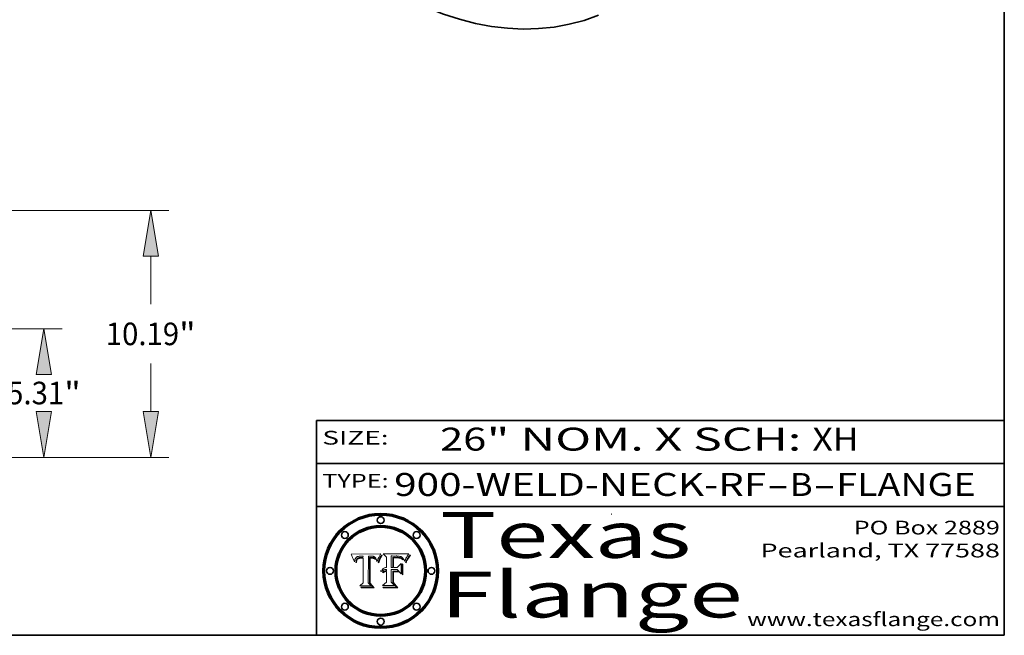
# Model space of a CAD drawing. Extents: x 0 to 10.8, y 0 to 8.3.
# Drawn here: x 6.5 to 10.8, y 0.2 to 2.9 of the extents above; entities that cross this region are included whole.
import ezdxf
from ezdxf.enums import TextEntityAlignment as Align

# ---------------------------------------------------------------- set-up
doc = ezdxf.new("R2010")
doc.units = 0
doc.header["$MEASUREMENT"] = 0
doc.layers.get('0').update_dxf_attribs({"lineweight": 13})
doc.layers.add('1', color=7, linetype='Continuous', lineweight=13)
doc.styles.get("Standard").update_dxf_attribs({"font": 'isocp.shx'})

# ---------------------------------------------------------------- blocks, each defined once
blk = doc.blocks.new('BLOCK1')
at = {"color": 7, "lineweight": 13, "ltscale": 0.03937}
for s, p, p2 in [('900-WELD-NECK-RF', (8.0883, 0.8582), (9.7112, 0.8582)), ('B', (9.8142, 0.8582), (9.9142, 0.8582)), ('FLANGE', (10.0173, 0.8582), (10.6249, 0.8582)), ('-', (9.7127, 0.8582), (9.8127, 0.8582)), ('-', (9.9157, 0.8582), (10.0157, 0.8582))]:
    blk.add_text(s, height=0.1, dxfattribs=at).set_placement(p, p2, align=Align.FIT)
blk = doc.blocks.new('BLOCK2')
at = {"color": 7, "lineweight": 13, "ltscale": 0.03937}
for s, p, p2 in [('" NOM. X SCH: ', (8.4917, 1.056), (9.9115, 1.056)), ('26', (8.2886, 1.056), (8.4902, 1.056)), ('XH', (9.913, 1.056), (10.1146, 1.056))]:
    blk.add_text(s, height=0.1, dxfattribs=at).set_placement(p, p2, align=Align.FIT)
blk = doc.blocks.new('BLOCK3')
at = {"color": 7, "lineweight": 13, "ltscale": 0.03937}
for s, p, p2 in [('PO Box 2889', (10.0931, 0.69), (10.7308, 0.69)), ('Pearland, TX 77588', (9.6867, 0.59), (10.7308, 0.59)), ('www.texasflange.com', (9.6286, 0.29), (10.7308, 0.29))]:
    blk.add_text(s, height=0.06, dxfattribs=at).set_placement(p, p2, align=Align.FIT)
blk = doc.blocks.new('BLOCK4')
at = {"color": 7, "lineweight": 13, "ltscale": 0.03937}
for s, p, p2 in [('Texas', (8.2892, 0.5879), (9.3837, 0.5879)), ('Flange', (8.2892, 0.3279), (9.6089, 0.3279))]:
    blk.add_text(s, height=0.2, dxfattribs=at).set_placement(p, p2, align=Align.FIT)
blk = doc.blocks.new('BLOCK5')
at = {"color": 7, "lineweight": 5, "ltscale": 0.00324}
blk.add_line((8.0298, 0.6053), (7.9003, 0.6042), dxfattribs=at)
at = {"color": 7, "lineweight": 5, "ltscale": 0.000103115}
blk.add_line((7.9003, 0.6042), (7.9022, 0.6005), dxfattribs=at)
at = {"color": 7, "lineweight": 5, "ltscale": 0.000399523}
blk.add_line((8.0212, 0.5898), (8.029, 0.6038), dxfattribs=at)
at = {"color": 7, "lineweight": 5, "ltscale": 4.35633e-05}
blk.add_line((8.029, 0.6038), (8.0298, 0.6053), dxfattribs=at)
at = {"color": 7, "lineweight": 5, "ltscale": 0.000100453}
blk.add_line((7.9022, 0.6005), (7.9039, 0.597), dxfattribs=at)
at = {"color": 7, "lineweight": 5, "ltscale": 9.78009e-05}
blk.add_line((7.9039, 0.597), (7.9056, 0.5934), dxfattribs=at)
at = {"color": 7, "lineweight": 5, "ltscale": 9.51532e-05}
blk.add_line((7.9056, 0.5934), (7.9072, 0.59), dxfattribs=at)
at = {"color": 7, "lineweight": 5, "ltscale": 9.25048e-05}
blk.add_line((7.9072, 0.59), (7.9087, 0.5866), dxfattribs=at)
at = {"color": 7, "lineweight": 5, "ltscale": 8.99068e-05}
blk.add_line((7.9087, 0.5866), (7.9101, 0.5833), dxfattribs=at)
at = {"color": 7, "lineweight": 5, "ltscale": 8.73531e-05}
blk.add_line((7.9101, 0.5833), (7.9114, 0.58), dxfattribs=at)
at = {"color": 7, "lineweight": 5, "ltscale": 8.48421e-05}
blk.add_line((7.9114, 0.58), (7.9126, 0.5768), dxfattribs=at)
at = {"color": 7, "lineweight": 5, "ltscale": 8.23394e-05}
blk.add_line((7.9126, 0.5768), (7.9137, 0.5737), dxfattribs=at)
at = {"color": 7, "lineweight": 5, "ltscale": 9.5007e-05}
blk.add_line((7.9137, 0.5737), (7.9159, 0.5707), dxfattribs=at)
at = {"color": 7, "lineweight": 5, "ltscale": 6.5787e-05}
blk.add_line((7.9159, 0.5707), (7.9161, 0.5733), dxfattribs=at)
at = {"color": 7, "lineweight": 5, "ltscale": 6.21658e-05}
blk.add_line((7.9161, 0.5733), (7.9164, 0.5758), dxfattribs=at)
at = {"color": 7, "lineweight": 5, "ltscale": 5.86699e-05}
blk.add_line((7.9164, 0.5758), (7.9168, 0.5781), dxfattribs=at)
at = {"color": 7, "lineweight": 5, "ltscale": 5.54066e-05}
blk.add_line((7.9168, 0.5781), (7.9173, 0.5802), dxfattribs=at)
at = {"color": 7, "lineweight": 5, "ltscale": 5.23527e-05}
blk.add_line((7.9173, 0.5802), (7.918, 0.5822), dxfattribs=at)
at = {"color": 7, "lineweight": 5, "ltscale": 4.95602e-05}
blk.add_line((7.918, 0.5822), (7.9187, 0.5841), dxfattribs=at)
at = {"color": 7, "lineweight": 5, "ltscale": 4.71572e-05}
blk.add_line((7.9187, 0.5841), (7.9195, 0.5858), dxfattribs=at)
at = {"color": 7, "lineweight": 5, "ltscale": 4.50516e-05}
blk.add_line((7.9195, 0.5858), (7.9205, 0.5873), dxfattribs=at)
at = {"color": 7, "lineweight": 5, "ltscale": 4.34491e-05}
blk.add_line((7.9205, 0.5873), (7.9216, 0.5887), dxfattribs=at)
at = {"color": 7, "lineweight": 5, "ltscale": 6.17484e-05}
blk.add_line((7.9217, 0.5696), (7.9215, 0.5671), dxfattribs=at)
at = {"color": 7, "lineweight": 5, "ltscale": 7.03016e-05}
blk.add_line((7.9215, 0.5671), (7.9243, 0.5671), dxfattribs=at)
at = {"color": 7, "lineweight": 5, "ltscale": 4.22981e-05}
blk.add_line((7.9216, 0.5887), (7.9228, 0.5899), dxfattribs=at)
at = {"color": 7, "lineweight": 5, "ltscale": 5.82307e-05}
blk.add_line((7.9221, 0.5719), (7.9217, 0.5696), dxfattribs=at)
at = {"color": 7, "lineweight": 5, "ltscale": 5.4813e-05}
blk.add_line((7.9225, 0.574), (7.9221, 0.5719), dxfattribs=at)
at = {"color": 7, "lineweight": 5, "ltscale": 5.15682e-05}
blk.add_line((7.9231, 0.576), (7.9225, 0.574), dxfattribs=at)
at = {"color": 7, "lineweight": 5, "ltscale": 4.24485e-05}
blk.add_line((7.9228, 0.5899), (7.9241, 0.591), dxfattribs=at)
at = {"color": 7, "lineweight": 5, "ltscale": 4.84865e-05}
blk.add_line((7.9237, 0.5778), (7.9231, 0.576), dxfattribs=at)
at = {"color": 7, "lineweight": 5, "ltscale": 4.56021e-05}
blk.add_line((7.9244, 0.5795), (7.9237, 0.5778), dxfattribs=at)
at = {"color": 7, "lineweight": 5, "ltscale": 4.38915e-05}
blk.add_line((7.9241, 0.591), (7.9255, 0.5919), dxfattribs=at)
at = {"color": 7, "lineweight": 5, "ltscale": 5.37733e-05}
blk.add_line((7.9243, 0.5671), (7.9245, 0.5693), dxfattribs=at)
at = {"color": 7, "lineweight": 5, "ltscale": 4.29647e-05}
blk.add_line((7.9252, 0.5811), (7.9244, 0.5795), dxfattribs=at)
at = {"color": 7, "lineweight": 5, "ltscale": 5.06901e-05}
blk.add_line((7.9245, 0.5693), (7.9248, 0.5713), dxfattribs=at)
at = {"color": 7, "lineweight": 5, "ltscale": 4.77131e-05}
blk.add_line((7.9248, 0.5713), (7.9251, 0.5731), dxfattribs=at)
at = {"color": 7, "lineweight": 5, "ltscale": 4.48863e-05}
blk.add_line((7.9251, 0.5731), (7.9256, 0.5749), dxfattribs=at)
at = {"color": 7, "lineweight": 5, "ltscale": 4.06864e-05}
blk.add_line((7.926, 0.5824), (7.9252, 0.5811), dxfattribs=at)
at = {"color": 7, "lineweight": 5, "ltscale": 4.58171e-05}
blk.add_line((7.9255, 0.5919), (7.9272, 0.5928), dxfattribs=at)
at = {"color": 7, "lineweight": 5, "ltscale": 4.22422e-05}
blk.add_line((7.9256, 0.5749), (7.9261, 0.5765), dxfattribs=at)
at = {"color": 7, "lineweight": 5, "ltscale": 3.86873e-05}
blk.add_line((7.927, 0.5837), (7.926, 0.5824), dxfattribs=at)
at = {"color": 7, "lineweight": 5, "ltscale": 7.72266e-05}
blk.add_line((7.9261, 0.5765), (7.9274, 0.5793), dxfattribs=at)
at = {"color": 7, "lineweight": 5, "ltscale": 7.40831e-05}
blk.add_line((7.9291, 0.5857), (7.927, 0.5837), dxfattribs=at)
at = {"color": 7, "lineweight": 5, "ltscale": 4.81176e-05}
blk.add_line((7.9272, 0.5928), (7.9289, 0.5935), dxfattribs=at)
at = {"color": 7, "lineweight": 5, "ltscale": 6.93722e-05}
blk.add_line((7.9274, 0.5793), (7.9289, 0.5816), dxfattribs=at)
at = {"color": 7, "lineweight": 5, "ltscale": 5.08108e-05}
blk.add_line((7.9289, 0.5935), (7.9309, 0.5941), dxfattribs=at)
at = {"color": 7, "lineweight": 5, "ltscale": 6.514e-05}
blk.add_line((7.9289, 0.5816), (7.9308, 0.5834), dxfattribs=at)
at = {"color": 7, "lineweight": 5, "ltscale": 3.83282e-05}
blk.add_line((7.9304, 0.5865), (7.9291, 0.5857), dxfattribs=at)
at = {"color": 7, "lineweight": 5, "ltscale": 4.01292e-05}
blk.add_line((7.9318, 0.5873), (7.9304, 0.5865), dxfattribs=at)
at = {"color": 7, "lineweight": 5, "ltscale": 6.9428e-05}
blk.add_line((7.9308, 0.5834), (7.9332, 0.5848), dxfattribs=at)
at = {"color": 7, "lineweight": 5, "ltscale": 5.37678e-05}
blk.add_line((7.9309, 0.5941), (7.933, 0.5946), dxfattribs=at)
at = {"color": 7, "lineweight": 5, "ltscale": 4.21777e-05}
blk.add_line((7.9334, 0.5879), (7.9318, 0.5873), dxfattribs=at)
at = {"color": 7, "lineweight": 5, "ltscale": 5.70415e-05}
blk.add_line((7.933, 0.5946), (7.9352, 0.595), dxfattribs=at)
at = {"color": 7, "lineweight": 5, "ltscale": 3.75465e-05}
blk.add_line((7.9332, 0.5848), (7.9346, 0.5853), dxfattribs=at)
at = {"color": 7, "lineweight": 5, "ltscale": 4.46091e-05}
blk.add_line((7.9351, 0.5885), (7.9334, 0.5879), dxfattribs=at)
at = {"color": 7, "lineweight": 5, "ltscale": 3.98865e-05}
blk.add_line((7.9346, 0.5853), (7.9362, 0.5858), dxfattribs=at)
at = {"color": 7, "lineweight": 5, "ltscale": 4.73192e-05}
blk.add_line((7.9369, 0.5889), (7.9351, 0.5885), dxfattribs=at)
at = {"color": 7, "lineweight": 5, "ltscale": 6.04204e-05}
blk.add_line((7.9352, 0.595), (7.9376, 0.5953), dxfattribs=at)
at = {"color": 7, "lineweight": 5, "ltscale": 4.23744e-05}
blk.add_line((7.9362, 0.5858), (7.9378, 0.5862), dxfattribs=at)
at = {"color": 7, "lineweight": 5, "ltscale": 5.02154e-05}
blk.add_line((7.9389, 0.5893), (7.9369, 0.5889), dxfattribs=at)
at = {"color": 7, "lineweight": 5, "ltscale": 6.4089e-05}
blk.add_line((7.9376, 0.5953), (7.9402, 0.5955), dxfattribs=at)
at = {"color": 7, "lineweight": 5, "ltscale": 4.50998e-05}
blk.add_line((7.9378, 0.5862), (7.9396, 0.5865), dxfattribs=at)
at = {"color": 7, "lineweight": 5, "ltscale": 5.3275e-05}
blk.add_line((7.941, 0.5895), (7.9389, 0.5893), dxfattribs=at)
at = {"color": 7, "lineweight": 5, "ltscale": 4.79821e-05}
blk.add_line((7.9396, 0.5865), (7.9415, 0.5867), dxfattribs=at)
at = {"color": 7, "lineweight": 5, "ltscale": 6.78085e-05}
blk.add_line((7.9402, 0.5955), (7.9429, 0.5956), dxfattribs=at)
at = {"color": 7, "lineweight": 5, "ltscale": 5.65615e-05}
blk.add_line((7.9433, 0.5897), (7.941, 0.5895), dxfattribs=at)
at = {"color": 7, "lineweight": 5, "ltscale": 5.09872e-05}
blk.add_line((7.9415, 0.5867), (7.9435, 0.5869), dxfattribs=at)
at = {"color": 7, "lineweight": 5, "ltscale": 5.0286e-05}
blk.add_line((7.9429, 0.5956), (7.9449, 0.5955), dxfattribs=at)
at = {"color": 7, "lineweight": 5, "ltscale": 5.99065e-05}
blk.add_line((7.9457, 0.5897), (7.9433, 0.5897), dxfattribs=at)
at = {"color": 7, "lineweight": 5, "ltscale": 5.40933e-05}
blk.add_line((7.9435, 0.5869), (7.9457, 0.5869), dxfattribs=at)
at = {"color": 7, "lineweight": 5, "ltscale": 5.14153e-05}
blk.add_line((7.9449, 0.5955), (7.9469, 0.5955), dxfattribs=at)
at = {"color": 7, "lineweight": 5, "ltscale": 0.000162237}
blk.add_line((7.9522, 0.5896), (7.9457, 0.5897), dxfattribs=at)
at = {"color": 7, "lineweight": 5, "ltscale": 0.000191986}
blk.add_line((7.9457, 0.5869), (7.9534, 0.5868), dxfattribs=at)
at = {"color": 7, "lineweight": 5, "ltscale": 5.25609e-05}
blk.add_line((7.9469, 0.5955), (7.949, 0.5953), dxfattribs=at)
at = {"color": 7, "lineweight": 5, "ltscale": 5.37478e-05}
blk.add_line((7.949, 0.5953), (7.9512, 0.5951), dxfattribs=at)
at = {"color": 7, "lineweight": 5, "ltscale": 5.49198e-05}
blk.add_line((7.9512, 0.5951), (7.9534, 0.5949), dxfattribs=at)
at = {"color": 7, "lineweight": 5, "ltscale": 0.000135787}
blk.add_line((7.9534, 0.5949), (7.9522, 0.5896), dxfattribs=at)
at = {"color": 7, "lineweight": 5, "ltscale": 0.00269}
blk.add_line((7.9534, 0.5868), (7.9534, 0.4792), dxfattribs=at)
at = {"color": 7, "lineweight": 5, "ltscale": 0.002931}
blk.add_line((7.9749, 0.4783), (7.9762, 0.5956), dxfattribs=at)
at = {"color": 7, "lineweight": 5, "ltscale": 4.88309e-05}
blk.add_line((7.9762, 0.5956), (7.9781, 0.5957), dxfattribs=at)
at = {"color": 7, "lineweight": 5, "ltscale": 4.87696e-05}
blk.add_line((7.9781, 0.5957), (7.9801, 0.5958), dxfattribs=at)
at = {"color": 7, "lineweight": 5, "ltscale": 4.87218e-05}
blk.add_line((7.9801, 0.5958), (7.982, 0.5959), dxfattribs=at)
at = {"color": 7, "lineweight": 5, "ltscale": 4.86926e-05}
blk.add_line((7.982, 0.5959), (7.984, 0.596), dxfattribs=at)
at = {"color": 7, "lineweight": 5, "ltscale": 4.8677e-05}
blk.add_line((7.984, 0.596), (7.9859, 0.596), dxfattribs=at)
at = {"color": 7, "lineweight": 5, "ltscale": 5.79538e-05}
blk.add_line((7.9859, 0.596), (7.9882, 0.5959), dxfattribs=at)
at = {"color": 7, "lineweight": 5, "ltscale": 5.50105e-05}
blk.add_line((7.9882, 0.5959), (7.9904, 0.5958), dxfattribs=at)
at = {"color": 7, "lineweight": 5, "ltscale": 5.22111e-05}
blk.add_line((7.9904, 0.5958), (7.9925, 0.5956), dxfattribs=at)
at = {"color": 7, "lineweight": 5, "ltscale": 4.94853e-05}
blk.add_line((7.9925, 0.5956), (7.9945, 0.5952), dxfattribs=at)
at = {"color": 7, "lineweight": 5, "ltscale": 4.69867e-05}
blk.add_line((7.9945, 0.5952), (7.9963, 0.5948), dxfattribs=at)
at = {"color": 7, "lineweight": 5, "ltscale": 4.4644e-05}
blk.add_line((7.9963, 0.5948), (7.998, 0.5943), dxfattribs=at)
at = {"color": 7, "lineweight": 5, "ltscale": 4.25388e-05}
blk.add_line((7.998, 0.5943), (7.9996, 0.5937), dxfattribs=at)
at = {"color": 7, "lineweight": 5, "ltscale": 4.06936e-05}
blk.add_line((7.9996, 0.5937), (8.001, 0.5929), dxfattribs=at)
at = {"color": 7, "lineweight": 5, "ltscale": 3.91439e-05}
blk.add_line((8.001, 0.5929), (8.0024, 0.5921), dxfattribs=at)
at = {"color": 7, "lineweight": 5, "ltscale": 3.79217e-05}
blk.add_line((8.0024, 0.5921), (8.0036, 0.5912), dxfattribs=at)
at = {"color": 7, "lineweight": 5, "ltscale": 3.82045e-05}
blk.add_line((8.0036, 0.5912), (8.0047, 0.5902), dxfattribs=at)
at = {"color": 7, "lineweight": 5, "ltscale": 3.99235e-05}
blk.add_line((8.0047, 0.5902), (8.0058, 0.589), dxfattribs=at)
at = {"color": 7, "lineweight": 5, "ltscale": 4.20052e-05}
blk.add_line((8.0058, 0.589), (8.0068, 0.5877), dxfattribs=at)
at = {"color": 7, "lineweight": 5, "ltscale": 4.42829e-05}
blk.add_line((8.0068, 0.5877), (8.0078, 0.5862), dxfattribs=at)
at = {"color": 7, "lineweight": 5, "ltscale": 4.68654e-05}
blk.add_line((8.0078, 0.5862), (8.0087, 0.5846), dxfattribs=at)
at = {"color": 7, "lineweight": 5, "ltscale": 4.95626e-05}
blk.add_line((8.0087, 0.5846), (8.0096, 0.5828), dxfattribs=at)
at = {"color": 7, "lineweight": 5, "ltscale": 5.25037e-05}
blk.add_line((8.0096, 0.5828), (8.0104, 0.5809), dxfattribs=at)
at = {"color": 7, "lineweight": 5, "ltscale": 5.554e-05}
blk.add_line((8.0104, 0.5809), (8.0112, 0.5788), dxfattribs=at)
at = {"color": 7, "lineweight": 5, "ltscale": 5.87204e-05}
blk.add_line((8.0112, 0.5788), (8.0119, 0.5765), dxfattribs=at)
at = {"color": 7, "lineweight": 5, "ltscale": 6.19363e-05}
blk.add_line((8.0119, 0.5765), (8.0125, 0.5741), dxfattribs=at)
at = {"color": 7, "lineweight": 5, "ltscale": 5.73529e-05}
blk.add_line((8.0125, 0.5741), (8.0141, 0.5725), dxfattribs=at)
at = {"color": 7, "lineweight": 5, "ltscale": 5.36381e-05}
blk.add_line((8.0141, 0.5725), (8.0148, 0.5746), dxfattribs=at)
at = {"color": 7, "lineweight": 5, "ltscale": 5.20356e-05}
blk.add_line((8.0148, 0.5746), (8.0155, 0.5765), dxfattribs=at)
at = {"color": 7, "lineweight": 5, "ltscale": 5.05025e-05}
blk.add_line((8.0155, 0.5765), (8.0161, 0.5784), dxfattribs=at)
at = {"color": 7, "lineweight": 5, "ltscale": 4.89753e-05}
blk.add_line((8.0161, 0.5784), (8.0168, 0.5803), dxfattribs=at)
at = {"color": 7, "lineweight": 5, "ltscale": 4.74568e-05}
blk.add_line((8.0168, 0.5803), (8.0175, 0.582), dxfattribs=at)
at = {"color": 7, "lineweight": 5, "ltscale": 4.59543e-05}
blk.add_line((8.0175, 0.582), (8.0182, 0.5837), dxfattribs=at)
at = {"color": 7, "lineweight": 5, "ltscale": 4.4442e-05}
blk.add_line((8.0182, 0.5837), (8.019, 0.5854), dxfattribs=at)
at = {"color": 7, "lineweight": 5, "ltscale": 4.29963e-05}
blk.add_line((8.019, 0.5854), (8.0197, 0.5869), dxfattribs=at)
at = {"color": 7, "lineweight": 5, "ltscale": 4.15607e-05}
blk.add_line((8.0197, 0.5869), (8.0204, 0.5884), dxfattribs=at)
at = {"color": 7, "lineweight": 5, "ltscale": 4.0176e-05}
blk.add_line((8.0204, 0.5884), (8.0212, 0.5898), dxfattribs=at)
at = {"color": 7, "lineweight": 5, "ltscale": 0.000493338}
blk.add_line((7.9534, 0.4792), (7.9382, 0.4665), dxfattribs=at)
at = {"color": 7, "lineweight": 5, "ltscale": 0.000434364}
blk.add_line((7.9876, 0.4665), (7.9749, 0.4783), dxfattribs=at)
at = {"color": 7, "lineweight": 5, "ltscale": 0.001236}
blk.add_line((7.9382, 0.4665), (7.9876, 0.4665), dxfattribs=at)
blk = doc.blocks.new('BLOCK6')
at = {"color": 7, "lineweight": 5, "ltscale": 0.000504919}
blk.add_line((8.0398, 0.6053), (8.0544, 0.5913), dxfattribs=at)
at = {"color": 7, "lineweight": 5, "ltscale": 0.002807}
blk.add_line((8.1521, 0.6053), (8.0398, 0.6053), dxfattribs=at)
at = {"color": 7, "lineweight": 5, "ltscale": 4.89244e-05}
blk.add_line((8.1484, 0.6003), (8.1495, 0.6019), dxfattribs=at)
at = {"color": 7, "lineweight": 5, "ltscale": 5.15938e-05}
blk.add_line((8.1495, 0.6019), (8.1507, 0.6036), dxfattribs=at)
at = {"color": 7, "lineweight": 5, "ltscale": 5.42941e-05}
blk.add_line((8.1507, 0.6036), (8.1521, 0.6053), dxfattribs=at)
at = {"color": 7, "lineweight": 5, "ltscale": 0.001141}
blk.add_line((8.0544, 0.5913), (8.0544, 0.5457), dxfattribs=at)
at = {"color": 7, "lineweight": 5, "ltscale": 0.001265}
blk.add_line((8.076, 0.5457), (8.076, 0.5963), dxfattribs=at)
at = {"color": 7, "lineweight": 5, "ltscale": 0.00010009}
blk.add_line((8.076, 0.5963), (8.08, 0.5962), dxfattribs=at)
at = {"color": 7, "lineweight": 5, "ltscale": 0.000262297}
blk.add_line((8.08, 0.5962), (8.0905, 0.5961), dxfattribs=at)
at = {"color": 7, "lineweight": 5, "ltscale": 7.8458e-05}
blk.add_line((8.0857, 0.5905), (8.0826, 0.5904), dxfattribs=at)
at = {"color": 7, "lineweight": 5, "ltscale": 0.001117}
blk.add_line((8.0826, 0.5904), (8.0826, 0.5457), dxfattribs=at)
at = {"color": 7, "lineweight": 5, "ltscale": 6.71447e-05}
blk.add_line((8.0853, 0.5874), (8.088, 0.5876), dxfattribs=at)
at = {"color": 7, "lineweight": 5, "ltscale": 0.001044}
blk.add_line((8.0853, 0.5457), (8.0853, 0.5874), dxfattribs=at)
at = {"color": 7, "lineweight": 5, "ltscale": 6.79766e-05}
blk.add_line((8.0885, 0.5906), (8.0857, 0.5905), dxfattribs=at)
at = {"color": 7, "lineweight": 5, "ltscale": 6.25167e-05}
blk.add_line((8.088, 0.5876), (8.0905, 0.5878), dxfattribs=at)
at = {"color": 7, "lineweight": 5, "ltscale": 6.96783e-05}
blk.add_line((8.0913, 0.5907), (8.0885, 0.5906), dxfattribs=at)
at = {"color": 7, "lineweight": 5, "ltscale": 0.000154143}
blk.add_line((8.0905, 0.5961), (8.0967, 0.5962), dxfattribs=at)
at = {"color": 7, "lineweight": 5, "ltscale": 5.79292e-05}
blk.add_line((8.0905, 0.5878), (8.0928, 0.5879), dxfattribs=at)
at = {"color": 7, "lineweight": 5, "ltscale": 7.14161e-05}
blk.add_line((8.0941, 0.5907), (8.0913, 0.5907), dxfattribs=at)
at = {"color": 7, "lineweight": 5, "ltscale": 5.334e-05}
blk.add_line((8.0928, 0.5879), (8.0949, 0.588), dxfattribs=at)
at = {"color": 7, "lineweight": 5, "ltscale": 7.31315e-05}
blk.add_line((8.097, 0.5908), (8.0941, 0.5907), dxfattribs=at)
at = {"color": 7, "lineweight": 5, "ltscale": 4.87983e-05}
blk.add_line((8.0949, 0.588), (8.0969, 0.588), dxfattribs=at)
at = {"color": 7, "lineweight": 5, "ltscale": 8.03713e-05}
blk.add_line((8.0967, 0.5962), (8.0999, 0.5962), dxfattribs=at)
at = {"color": 7, "lineweight": 5, "ltscale": 6.31844e-05}
blk.add_line((8.0969, 0.588), (8.0994, 0.588), dxfattribs=at)
at = {"color": 7, "lineweight": 5, "ltscale": 7.48528e-05}
blk.add_line((8.1, 0.5908), (8.097, 0.5908), dxfattribs=at)
at = {"color": 7, "lineweight": 5, "ltscale": 5.98639e-05}
blk.add_line((8.0994, 0.588), (8.1018, 0.5879), dxfattribs=at)
at = {"color": 7, "lineweight": 5, "ltscale": 7.56285e-05}
blk.add_line((8.0999, 0.5962), (8.1029, 0.596), dxfattribs=at)
at = {"color": 7, "lineweight": 5, "ltscale": 0.000106204}
blk.add_line((8.1043, 0.5907), (8.1, 0.5908), dxfattribs=at)
at = {"color": 7, "lineweight": 5, "ltscale": 0.000629287}
blk.add_line((8.119, 0.564), (8.1016, 0.5457), dxfattribs=at)
at = {"color": 7, "lineweight": 5, "ltscale": 5.64828e-05}
blk.add_line((8.1018, 0.5879), (8.1041, 0.5878), dxfattribs=at)
at = {"color": 7, "lineweight": 5, "ltscale": 7.09728e-05}
blk.add_line((8.1029, 0.596), (8.1057, 0.5958), dxfattribs=at)
at = {"color": 7, "lineweight": 5, "ltscale": 5.31538e-05}
blk.add_line((8.1041, 0.5878), (8.1062, 0.5877), dxfattribs=at)
at = {"color": 7, "lineweight": 5, "ltscale": 9.82815e-05}
blk.add_line((8.1082, 0.5903), (8.1043, 0.5907), dxfattribs=at)
at = {"color": 7, "lineweight": 5, "ltscale": 6.64247e-05}
blk.add_line((8.1057, 0.5958), (8.1084, 0.5955), dxfattribs=at)
at = {"color": 7, "lineweight": 5, "ltscale": 4.98579e-05}
blk.add_line((8.1062, 0.5877), (8.1082, 0.5875), dxfattribs=at)
at = {"color": 7, "lineweight": 5, "ltscale": 9.07975e-05}
blk.add_line((8.1118, 0.5898), (8.1082, 0.5903), dxfattribs=at)
at = {"color": 7, "lineweight": 5, "ltscale": 4.65618e-05}
blk.add_line((8.1082, 0.5875), (8.11, 0.5873), dxfattribs=at)
at = {"color": 7, "lineweight": 5, "ltscale": 6.19662e-05}
blk.add_line((8.1084, 0.5955), (8.1108, 0.5951), dxfattribs=at)
at = {"color": 7, "lineweight": 5, "ltscale": 4.32948e-05}
blk.add_line((8.11, 0.5873), (8.1117, 0.5871), dxfattribs=at)
at = {"color": 7, "lineweight": 5, "ltscale": 5.76855e-05}
blk.add_line((8.1108, 0.5951), (8.1131, 0.5946), dxfattribs=at)
at = {"color": 7, "lineweight": 5, "ltscale": 4.01241e-05}
blk.add_line((8.1117, 0.5871), (8.1133, 0.5868), dxfattribs=at)
at = {"color": 7, "lineweight": 5, "ltscale": 8.37777e-05}
blk.add_line((8.115, 0.589), (8.1118, 0.5898), dxfattribs=at)
at = {"color": 7, "lineweight": 5, "ltscale": 5.35144e-05}
blk.add_line((8.1131, 0.5946), (8.1152, 0.5941), dxfattribs=at)
at = {"color": 7, "lineweight": 5, "ltscale": 7.07787e-05}
blk.add_line((8.1133, 0.5868), (8.1161, 0.5862), dxfattribs=at)
at = {"color": 7, "lineweight": 5, "ltscale": 7.75432e-05}
blk.add_line((8.118, 0.5879), (8.115, 0.589), dxfattribs=at)
at = {"color": 7, "lineweight": 5, "ltscale": 4.95647e-05}
blk.add_line((8.1152, 0.5941), (8.117, 0.5934), dxfattribs=at)
at = {"color": 7, "lineweight": 5, "ltscale": 6.48228e-05}
blk.add_line((8.1161, 0.5862), (8.1185, 0.5854), dxfattribs=at)
at = {"color": 7, "lineweight": 5, "ltscale": 4.59337e-05}
blk.add_line((8.117, 0.5934), (8.1187, 0.5927), dxfattribs=at)
at = {"color": 7, "lineweight": 5, "ltscale": 7.20711e-05}
blk.add_line((8.1205, 0.5867), (8.118, 0.5879), dxfattribs=at)
at = {"color": 7, "lineweight": 5, "ltscale": 6.55881e-05}
blk.add_line((8.1185, 0.5854), (8.1209, 0.5842), dxfattribs=at)
at = {"color": 7, "lineweight": 5, "ltscale": 4.25471e-05}
blk.add_line((8.1187, 0.5927), (8.1202, 0.5919), dxfattribs=at)
at = {"color": 7, "lineweight": 5, "ltscale": 0.001133}
blk.add_line((8.119, 0.5187), (8.119, 0.564), dxfattribs=at)
at = {"color": 7, "lineweight": 5, "ltscale": 4.25074e-05}
blk.add_line((8.1202, 0.5919), (8.1216, 0.5909), dxfattribs=at)
at = {"color": 7, "lineweight": 5, "ltscale": 6.77002e-05}
blk.add_line((8.1228, 0.5852), (8.1205, 0.5867), dxfattribs=at)
at = {"color": 7, "lineweight": 5, "ltscale": 6.70416e-05}
blk.add_line((8.1209, 0.5842), (8.1232, 0.5829), dxfattribs=at)
at = {"color": 7, "lineweight": 5, "ltscale": 4.57046e-05}
blk.add_line((8.1216, 0.5909), (8.123, 0.5897), dxfattribs=at)
at = {"color": 7, "lineweight": 5, "ltscale": 6.46171e-05}
blk.add_line((8.1247, 0.5835), (8.1228, 0.5852), dxfattribs=at)
at = {"color": 7, "lineweight": 5, "ltscale": 4.92938e-05}
blk.add_line((8.123, 0.5897), (8.1244, 0.5883), dxfattribs=at)
at = {"color": 7, "lineweight": 5, "ltscale": 6.91849e-05}
blk.add_line((8.1232, 0.5829), (8.1254, 0.5812), dxfattribs=at)
at = {"color": 7, "lineweight": 5, "ltscale": 5.30859e-05}
blk.add_line((8.1244, 0.5883), (8.1258, 0.5868), dxfattribs=at)
at = {"color": 7, "lineweight": 5, "ltscale": 6.30754e-05}
blk.add_line((8.1263, 0.5815), (8.1247, 0.5835), dxfattribs=at)
at = {"color": 7, "lineweight": 5, "ltscale": 7.18996e-05}
blk.add_line((8.1254, 0.5812), (8.1276, 0.5793), dxfattribs=at)
at = {"color": 7, "lineweight": 5, "ltscale": 5.71802e-05}
blk.add_line((8.1258, 0.5868), (8.1272, 0.585), dxfattribs=at)
at = {"color": 7, "lineweight": 5, "ltscale": 6.30147e-05}
blk.add_line((8.1276, 0.5793), (8.1263, 0.5815), dxfattribs=at)
at = {"color": 7, "lineweight": 5, "ltscale": 6.13618e-05}
blk.add_line((8.1272, 0.585), (8.1286, 0.583), dxfattribs=at)
at = {"color": 7, "lineweight": 5, "ltscale": 6.57329e-05}
blk.add_line((8.1286, 0.583), (8.13, 0.5807), dxfattribs=at)
at = {"color": 7, "lineweight": 5, "ltscale": 7.01949e-05}
blk.add_line((8.13, 0.5807), (8.1315, 0.5783), dxfattribs=at)
at = {"color": 7, "lineweight": 5, "ltscale": 7.47805e-05}
blk.add_line((8.1315, 0.5783), (8.1329, 0.5757), dxfattribs=at)
at = {"color": 7, "lineweight": 5, "ltscale": 7.93914e-05}
blk.add_line((8.1329, 0.5757), (8.1343, 0.5728), dxfattribs=at)
at = {"color": 7, "lineweight": 5, "ltscale": 5.82449e-05}
blk.add_line((8.1343, 0.5728), (8.1352, 0.575), dxfattribs=at)
at = {"color": 7, "lineweight": 5, "ltscale": 5.88925e-05}
blk.add_line((8.1352, 0.575), (8.136, 0.5772), dxfattribs=at)
at = {"color": 7, "lineweight": 5, "ltscale": 5.57078e-05}
blk.add_line((8.136, 0.5772), (8.1369, 0.5793), dxfattribs=at)
at = {"color": 7, "lineweight": 5, "ltscale": 5.2567e-05}
blk.add_line((8.1369, 0.5793), (8.1377, 0.5812), dxfattribs=at)
at = {"color": 7, "lineweight": 5, "ltscale": 4.94253e-05}
blk.add_line((8.1377, 0.5812), (8.1385, 0.583), dxfattribs=at)
at = {"color": 7, "lineweight": 5, "ltscale": 4.62924e-05}
blk.add_line((8.1385, 0.583), (8.1392, 0.5847), dxfattribs=at)
at = {"color": 7, "lineweight": 5, "ltscale": 4.31788e-05}
blk.add_line((8.1392, 0.5847), (8.1399, 0.5863), dxfattribs=at)
at = {"color": 7, "lineweight": 5, "ltscale": 4.00421e-05}
blk.add_line((8.1399, 0.5863), (8.1406, 0.5877), dxfattribs=at)
at = {"color": 7, "lineweight": 5, "ltscale": 7.07088e-05}
blk.add_line((8.1406, 0.5877), (8.1419, 0.5903), dxfattribs=at)
at = {"color": 7, "lineweight": 5, "ltscale": 6.11807e-05}
blk.add_line((8.1419, 0.5903), (8.1431, 0.5924), dxfattribs=at)
at = {"color": 7, "lineweight": 5, "ltscale": 6.8775e-05}
blk.add_line((8.1431, 0.5924), (8.1445, 0.5947), dxfattribs=at)
at = {"color": 7, "lineweight": 5, "ltscale": 3.83666e-05}
blk.add_line((8.1445, 0.5947), (8.1454, 0.596), dxfattribs=at)
at = {"color": 7, "lineweight": 5, "ltscale": 4.09684e-05}
blk.add_line((8.1454, 0.596), (8.1463, 0.5974), dxfattribs=at)
at = {"color": 7, "lineweight": 5, "ltscale": 4.36186e-05}
blk.add_line((8.1463, 0.5974), (8.1473, 0.5988), dxfattribs=at)
at = {"color": 7, "lineweight": 5, "ltscale": 4.62797e-05}
blk.add_line((8.1473, 0.5988), (8.1484, 0.6003), dxfattribs=at)
at = {"color": 7, "lineweight": 5, "ltscale": 7.24478e-05}
blk.add_line((8.0341, 0.533), (8.033, 0.5303), dxfattribs=at)
at = {"color": 7, "lineweight": 5, "ltscale": 4.72383e-05}
blk.add_line((8.033, 0.5303), (8.0337, 0.5286), dxfattribs=at)
at = {"color": 7, "lineweight": 5, "ltscale": 5.40801e-05}
blk.add_line((8.0337, 0.5286), (8.0352, 0.5302), dxfattribs=at)
at = {"color": 7, "lineweight": 5, "ltscale": 6.91358e-05}
blk.add_line((8.0354, 0.5355), (8.0341, 0.533), dxfattribs=at)
at = {"color": 7, "lineweight": 5, "ltscale": 5.22259e-05}
blk.add_line((8.0352, 0.5302), (8.0368, 0.5316), dxfattribs=at)
at = {"color": 7, "lineweight": 5, "ltscale": 6.68728e-05}
blk.add_line((8.0369, 0.5376), (8.0354, 0.5355), dxfattribs=at)
at = {"color": 7, "lineweight": 5, "ltscale": 5.0626e-05}
blk.add_line((8.0368, 0.5316), (8.0384, 0.5328), dxfattribs=at)
at = {"color": 7, "lineweight": 5, "ltscale": 6.56415e-05}
blk.add_line((8.0387, 0.5395), (8.0369, 0.5376), dxfattribs=at)
at = {"color": 7, "lineweight": 5, "ltscale": 4.61631e-05}
blk.add_line((8.039, 0.5259), (8.0377, 0.5246), dxfattribs=at)
at = {"color": 7, "lineweight": 5, "ltscale": 7.65715e-05}
blk.add_line((8.0377, 0.5246), (8.0398, 0.5223), dxfattribs=at)
at = {"color": 7, "lineweight": 5, "ltscale": 4.93516e-05}
blk.add_line((8.0384, 0.5328), (8.04, 0.5339), dxfattribs=at)
at = {"color": 7, "lineweight": 5, "ltscale": 6.55187e-05}
blk.add_line((8.0408, 0.5412), (8.0387, 0.5395), dxfattribs=at)
at = {"color": 7, "lineweight": 5, "ltscale": 4.53272e-05}
blk.add_line((8.0404, 0.5271), (8.039, 0.5259), dxfattribs=at)
at = {"color": 7, "lineweight": 5, "ltscale": 4.36728e-05}
blk.add_line((8.0398, 0.5223), (8.0411, 0.5235), dxfattribs=at)
at = {"color": 7, "lineweight": 5, "ltscale": 4.84441e-05}
blk.add_line((8.04, 0.5339), (8.0418, 0.5348), dxfattribs=at)
at = {"color": 7, "lineweight": 5, "ltscale": 4.47682e-05}
blk.add_line((8.0419, 0.5281), (8.0404, 0.5271), dxfattribs=at)
at = {"color": 7, "lineweight": 5, "ltscale": 6.6503e-05}
blk.add_line((8.043, 0.5426), (8.0408, 0.5412), dxfattribs=at)
at = {"color": 7, "lineweight": 5, "ltscale": 4.23283e-05}
blk.add_line((8.0411, 0.5235), (8.0424, 0.5246), dxfattribs=at)
at = {"color": 7, "lineweight": 5, "ltscale": 4.79247e-05}
blk.add_line((8.0418, 0.5348), (8.0435, 0.5355), dxfattribs=at)
at = {"color": 7, "lineweight": 5, "ltscale": 4.46766e-05}
blk.add_line((8.0434, 0.529), (8.0419, 0.5281), dxfattribs=at)
at = {"color": 7, "lineweight": 5, "ltscale": 4.12902e-05}
blk.add_line((8.0424, 0.5246), (8.0437, 0.5255), dxfattribs=at)
at = {"color": 7, "lineweight": 5, "ltscale": 6.86342e-05}
blk.add_line((8.0455, 0.5438), (8.043, 0.5426), dxfattribs=at)
at = {"color": 7, "lineweight": 5, "ltscale": 4.48402e-05}
blk.add_line((8.045, 0.5298), (8.0434, 0.529), dxfattribs=at)
at = {"color": 7, "lineweight": 5, "ltscale": 4.7776e-05}
blk.add_line((8.0435, 0.5355), (8.0453, 0.5361), dxfattribs=at)
at = {"color": 7, "lineweight": 5, "ltscale": 4.05056e-05}
blk.add_line((8.0437, 0.5255), (8.0451, 0.5263), dxfattribs=at)
at = {"color": 7, "lineweight": 5, "ltscale": 4.54019e-05}
blk.add_line((8.0467, 0.5304), (8.045, 0.5298), dxfattribs=at)
at = {"color": 7, "lineweight": 5, "ltscale": 3.98781e-05}
blk.add_line((8.0451, 0.5263), (8.0466, 0.527), dxfattribs=at)
at = {"color": 7, "lineweight": 5, "ltscale": 4.80296e-05}
blk.add_line((8.0453, 0.5361), (8.0472, 0.5365), dxfattribs=at)
at = {"color": 7, "lineweight": 5, "ltscale": 7.17625e-05}
blk.add_line((8.0482, 0.5447), (8.0455, 0.5438), dxfattribs=at)
at = {"color": 7, "lineweight": 5, "ltscale": 3.96147e-05}
blk.add_line((8.0466, 0.527), (8.048, 0.5276), dxfattribs=at)
at = {"color": 7, "lineweight": 5, "ltscale": 4.63507e-05}
blk.add_line((8.0485, 0.5309), (8.0467, 0.5304), dxfattribs=at)
at = {"color": 7, "lineweight": 5, "ltscale": 4.86448e-05}
blk.add_line((8.0472, 0.5365), (8.0492, 0.5367), dxfattribs=at)
at = {"color": 7, "lineweight": 5, "ltscale": 3.96113e-05}
blk.add_line((8.048, 0.5276), (8.0496, 0.528), dxfattribs=at)
at = {"color": 7, "lineweight": 5, "ltscale": 7.56807e-05}
blk.add_line((8.0512, 0.5453), (8.0482, 0.5447), dxfattribs=at)
at = {"color": 7, "lineweight": 5, "ltscale": 4.75859e-05}
blk.add_line((8.0504, 0.5312), (8.0485, 0.5309), dxfattribs=at)
at = {"color": 7, "lineweight": 5, "ltscale": 4.9694e-05}
blk.add_line((8.0492, 0.5367), (8.0511, 0.5368), dxfattribs=at)
at = {"color": 7, "lineweight": 5, "ltscale": 3.98564e-05}
blk.add_line((8.0496, 0.528), (8.0511, 0.5284), dxfattribs=at)
at = {"color": 7, "lineweight": 5, "ltscale": 4.91026e-05}
blk.add_line((8.0523, 0.5315), (8.0504, 0.5312), dxfattribs=at)
at = {"color": 7, "lineweight": 5, "ltscale": 4.09268e-05}
blk.add_line((8.0511, 0.5368), (8.0528, 0.5367), dxfattribs=at)
at = {"color": 7, "lineweight": 5, "ltscale": 4.03575e-05}
blk.add_line((8.0511, 0.5284), (8.0527, 0.5285), dxfattribs=at)
at = {"color": 7, "lineweight": 5, "ltscale": 8.04224e-05}
blk.add_line((8.0544, 0.5457), (8.0512, 0.5453), dxfattribs=at)
at = {"color": 7, "lineweight": 5, "ltscale": 5.09119e-05}
blk.add_line((8.0544, 0.5315), (8.0523, 0.5315), dxfattribs=at)
at = {"color": 7, "lineweight": 5, "ltscale": 4.11658e-05}
blk.add_line((8.0527, 0.5285), (8.0544, 0.5286), dxfattribs=at)
at = {"color": 7, "lineweight": 5, "ltscale": 4.03821e-05}
blk.add_line((8.0528, 0.5367), (8.0544, 0.5366), dxfattribs=at)
at = {"color": 7, "lineweight": 5, "ltscale": 0.000127087}
blk.add_line((8.0544, 0.5366), (8.0544, 0.5315), dxfattribs=at)
at = {"color": 7, "lineweight": 5, "ltscale": 0.001163}
blk.add_line((8.0544, 0.5286), (8.0544, 0.4821), dxfattribs=at)
at = {"color": 7, "lineweight": 5, "ltscale": 0.000164963}
blk.add_line((8.0826, 0.5457), (8.076, 0.5457), dxfattribs=at)
at = {"color": 7, "lineweight": 5, "ltscale": 0.001363}
blk.add_line((8.076, 0.4821), (8.076, 0.5366), dxfattribs=at)
at = {"color": 7, "lineweight": 5, "ltscale": 0.000619197}
blk.add_line((8.076, 0.5366), (8.1008, 0.5366), dxfattribs=at)
at = {"color": 7, "lineweight": 5, "ltscale": 0.000408293}
blk.add_line((8.1016, 0.5457), (8.0853, 0.5457), dxfattribs=at)
at = {"color": 7, "lineweight": 5, "ltscale": 0.000638638}
blk.add_line((8.1008, 0.5366), (8.119, 0.5187), dxfattribs=at)
at = {"color": 7, "lineweight": 5, "ltscale": 0.000563728}
blk.add_line((8.0544, 0.4821), (8.0368, 0.468), dxfattribs=at)
at = {"color": 7, "lineweight": 5, "ltscale": 0.000493306}
blk.add_line((8.0899, 0.468), (8.076, 0.4821), dxfattribs=at)
at = {"color": 7, "lineweight": 5, "ltscale": 0.001328}
blk.add_line((8.0368, 0.468), (8.0899, 0.468), dxfattribs=at)
blk = doc.blocks.new('BLOCK21')
at = {"color": 7, "lineweight": 13, "ltscale": 0.03937}
for p, q in [((20.869, 5.31), (29.763, 5.31)), ((20.869, 0), (29.763, 0))]:
    blk.add_line(p, q, dxfattribs=at)
for points in [[(29.334, 3.419), (29.019, 5.31), (28.704, 3.419)], [(28.704, 1.891), (29.019, 0), (29.334, 1.891)]]:
    blk.add_lwpolyline(points, close=True, dxfattribs=at)
for points in [[(29.334, 3.419), (29.019, 5.31), (29.334, 3.419), (28.704, 3.419)], [(28.704, 1.891), (29.019, 0), (28.704, 1.891), (29.334, 1.891)]]:
    blk.add_solid(points, dxfattribs=at)
for s, height, p, p2 in [('5.31', 0.9304, (27.502, 2.19), (29.854, 2.19)), ('"', 0.93, (29.854, 2.19), (30.537, 2.19))]:
    blk.add_text(s, height=height, dxfattribs=at).set_placement(p, p2, align=Align.FIT)
blk = doc.blocks.new('BLOCK22')
at = {"color": 7, "lineweight": 13, "ltscale": 0.03937}
for p, q in [((13.307, 10.19), (34.166, 10.19)), ((33.421, 6.316), (33.421, 8.299)), ((33.421, 1.891), (33.421, 3.874)), ((20.869, 0), (34.166, 0))]:
    blk.add_line(p, q, dxfattribs=at)
for points in [[(33.737, 8.299), (33.421, 10.19), (33.106, 8.299)], [(33.106, 1.891), (33.421, 0), (33.737, 1.891)]]:
    blk.add_lwpolyline(points, close=True, dxfattribs=at)
for points in [[(33.737, 8.299), (33.421, 10.19), (33.737, 8.299), (33.106, 8.299)], [(33.106, 1.891), (33.421, 0), (33.106, 1.891), (33.737, 1.891)]]:
    blk.add_solid(points, dxfattribs=at)
for s, height, p, p2 in [('10.19', 0.9304, (31.568, 4.63), (34.593, 4.63)), ('"', 0.93, (34.593, 4.63), (35.275, 4.63))]:
    blk.add_text(s, height=height, dxfattribs=at).set_placement(p, p2, align=Align.FIT)

msp = doc.modelspace()

# ---------------------------------------------------------------- linework, layer by layer
at = {"color": 7, "lineweight": 13, "ltscale": 0.03937}
for points in [[(8.0298, 0.6053), (8.029, 0.6038), (8.0212, 0.5898), (8.0204, 0.5884), (8.0197, 0.5869), (8.019, 0.5854), (8.0182, 0.5837), (8.0175, 0.582), (8.0168, 0.5803), (8.0161, 0.5784), (8.0155, 0.5765), (8.0148, 0.5746), (8.0141, 0.5725), (8.0125, 0.5741), (8.0119, 0.5765), (8.0112, 0.5788), (8.0104, 0.5809), (8.0096, 0.5828), (8.0087, 0.5846), (8.0078, 0.5862), (8.0068, 0.5877), (8.0058, 0.589), (8.0047, 0.5902), (8.0036, 0.5912), (8.0024, 0.5921), (8.001, 0.5929), (7.9996, 0.5937), (7.998, 0.5943), (7.9963, 0.5948), (7.9945, 0.5952), (7.9925, 0.5956), (7.9904, 0.5958), (7.9882, 0.5959), (7.9859, 0.596), (7.984, 0.596), (7.982, 0.5959), (7.9801, 0.5958), (7.9781, 0.5957), (7.9762, 0.5956), (7.9749, 0.4783), (7.9876, 0.4665), (7.9382, 0.4665), (7.9534, 0.4792), (7.9534, 0.5868), (7.9457, 0.5869), (7.9435, 0.5869), (7.9415, 0.5867), (7.9396, 0.5865), (7.9378, 0.5862), (7.9362, 0.5858), (7.9346, 0.5853), (7.9332, 0.5848), (7.9308, 0.5834), (7.9289, 0.5816), (7.9274, 0.5793), (7.9261, 0.5765), (7.9256, 0.5749), (7.9251, 0.5731), (7.9248, 0.5713), (7.9245, 0.5693), (7.9243, 0.5671), (7.9215, 0.5671), (7.9217, 0.5696), (7.9221, 0.5719), (7.9225, 0.574), (7.9231, 0.576), (7.9237, 0.5778), (7.9244, 0.5795), (7.9252, 0.5811), (7.926, 0.5824), (7.927, 0.5837), (7.9291, 0.5857), (7.9304, 0.5865), (7.9318, 0.5873), (7.9334, 0.5879), (7.9351, 0.5885), (7.9369, 0.5889), (7.9389, 0.5893), (7.941, 0.5895), (7.9433, 0.5897), (7.9457, 0.5897), (7.9522, 0.5896), (7.9534, 0.5949), (7.9512, 0.5951), (7.949, 0.5953), (7.9469, 0.5955), (7.9449, 0.5955), (7.9429, 0.5956), (7.9402, 0.5955), (7.9376, 0.5953), (7.9352, 0.595), (7.933, 0.5946), (7.9309, 0.5941), (7.9289, 0.5935), (7.9272, 0.5928), (7.9255, 0.5919), (7.9241, 0.591), (7.9228, 0.5899), (7.9216, 0.5887), (7.9205, 0.5873), (7.9195, 0.5858), (7.9187, 0.5841), (7.918, 0.5822), (7.9173, 0.5802), (7.9168, 0.5781), (7.9164, 0.5758), (7.9161, 0.5733), (7.9159, 0.5707), (7.9137, 0.5737), (7.9126, 0.5768), (7.9114, 0.58), (7.9101, 0.5833), (7.9087, 0.5866), (7.9072, 0.59), (7.9056, 0.5934), (7.9039, 0.597), (7.9022, 0.6005), (7.9003, 0.6042)], [(8.0398, 0.6053), (8.1521, 0.6053), (8.1507, 0.6036), (8.1495, 0.6019), (8.1484, 0.6003), (8.1473, 0.5988), (8.1463, 0.5974), (8.1454, 0.596), (8.1445, 0.5947), (8.1431, 0.5924), (8.1419, 0.5903), (8.1406, 0.5877), (8.1399, 0.5863), (8.1392, 0.5847), (8.1385, 0.583), (8.1377, 0.5812), (8.1369, 0.5793), (8.136, 0.5772), (8.1352, 0.575), (8.1343, 0.5728), (8.1329, 0.5757), (8.1315, 0.5783), (8.13, 0.5807), (8.1286, 0.583), (8.1272, 0.585), (8.1258, 0.5868), (8.1244, 0.5883), (8.123, 0.5897), (8.1216, 0.5909), (8.1202, 0.5919), (8.1187, 0.5927), (8.117, 0.5934), (8.1152, 0.5941), (8.1131, 0.5946), (8.1108, 0.5951), (8.1084, 0.5955), (8.1057, 0.5958), (8.1029, 0.596), (8.0999, 0.5962), (8.0967, 0.5962), (8.0905, 0.5961), (8.08, 0.5962), (8.076, 0.5963), (8.076, 0.5457), (8.0826, 0.5457), (8.0826, 0.5904), (8.0857, 0.5905), (8.0885, 0.5906), (8.0913, 0.5907), (8.0941, 0.5907), (8.097, 0.5908), (8.1, 0.5908), (8.1043, 0.5907), (8.1082, 0.5903), (8.1118, 0.5898), (8.115, 0.589), (8.118, 0.5879), (8.1205, 0.5867), (8.1228, 0.5852), (8.1247, 0.5835), (8.1263, 0.5815), (8.1276, 0.5793), (8.1254, 0.5812), (8.1232, 0.5829), (8.1209, 0.5842), (8.1185, 0.5854), (8.1161, 0.5862), (8.1133, 0.5868), (8.1117, 0.5871), (8.11, 0.5873), (8.1082, 0.5875), (8.1062, 0.5877), (8.1041, 0.5878), (8.1018, 0.5879), (8.0994, 0.588), (8.0969, 0.588), (8.0949, 0.588), (8.0928, 0.5879), (8.0905, 0.5878), (8.088, 0.5876), (8.0853, 0.5874), (8.0853, 0.5457), (8.1016, 0.5457), (8.119, 0.564), (8.119, 0.5187), (8.1008, 0.5366), (8.076, 0.5366), (8.076, 0.4821), (8.0899, 0.468), (8.0368, 0.468), (8.0544, 0.4821), (8.0544, 0.5286), (8.0527, 0.5285), (8.0511, 0.5284), (8.0496, 0.528), (8.048, 0.5276), (8.0466, 0.527), (8.0451, 0.5263), (8.0437, 0.5255), (8.0424, 0.5246), (8.0411, 0.5235), (8.0398, 0.5223), (8.0377, 0.5246), (8.039, 0.5259), (8.0404, 0.5271), (8.0419, 0.5281), (8.0434, 0.529), (8.045, 0.5298), (8.0467, 0.5304), (8.0485, 0.5309), (8.0504, 0.5312), (8.0523, 0.5315), (8.0544, 0.5315), (8.0544, 0.5366), (8.0528, 0.5367), (8.0511, 0.5368), (8.0492, 0.5367), (8.0472, 0.5365), (8.0453, 0.5361), (8.0435, 0.5355), (8.0418, 0.5348), (8.04, 0.5339), (8.0384, 0.5328), (8.0368, 0.5316), (8.0352, 0.5302), (8.0337, 0.5286), (8.033, 0.5303), (8.0341, 0.533), (8.0354, 0.5355), (8.0369, 0.5376), (8.0387, 0.5395), (8.0408, 0.5412), (8.043, 0.5426), (8.0455, 0.5438), (8.0482, 0.5447), (8.0512, 0.5453), (8.0544, 0.5457), (8.0544, 0.5913)], [(8.0078, 0.5816), (8.0061, 0.5826), (8.0043, 0.5836), (8.0025, 0.5844), (8.0007, 0.5851), (7.9987, 0.5857), (7.9968, 0.5861), (7.9947, 0.5865), (7.9926, 0.5868), (7.9905, 0.587), (7.9883, 0.587), (7.9868, 0.587), (7.9852, 0.5869), (7.9836, 0.5868), (7.9835, 0.478), (8.0007, 0.4577), (7.9455, 0.4577), (7.943, 0.4606), (7.9948, 0.4606), (7.9803, 0.4771), (7.9803, 0.5898), (7.9861, 0.5899), (7.9882, 0.5899), (7.9901, 0.5899), (7.9919, 0.5898), (7.9935, 0.5897), (7.9951, 0.5895), (7.9978, 0.5891), (8.0001, 0.5886), (8.0019, 0.5879), (8.0035, 0.587), (8.0049, 0.5858), (8.0062, 0.5843), (8.0073, 0.5826)], [(8.0366, 0.5985), (8.0351, 0.5964), (8.0336, 0.5942), (8.0321, 0.5916), (8.0306, 0.5889), (8.029, 0.5858), (8.0274, 0.5825), (8.0258, 0.579), (8.0242, 0.5752), (8.0226, 0.5712), (8.021, 0.5669), (8.0181, 0.5679), (8.0201, 0.5732), (8.0217, 0.5773), (8.0232, 0.581), (8.0248, 0.5846), (8.0263, 0.5878), (8.0279, 0.5908), (8.0294, 0.5935), (8.0309, 0.5959), (8.0324, 0.5981), (8.0339, 0.6)], [(8.1268, 0.5602), (8.1268, 0.5135), (8.124, 0.5151), (8.124, 0.5618)], [(8.1603, 0.5987), (8.1573, 0.5951), (8.1545, 0.5916), (8.152, 0.5881), (8.1497, 0.5847), (8.1477, 0.5814), (8.1458, 0.5781), (8.1442, 0.5749), (8.1429, 0.5717), (8.1417, 0.5686), (8.1408, 0.5656), (8.1385, 0.5671), (8.1395, 0.5705), (8.1406, 0.5739), (8.142, 0.5773), (8.1437, 0.5806), (8.1455, 0.584), (8.1476, 0.5873), (8.15, 0.5906), (8.1525, 0.5939), (8.1553, 0.5972), (8.1583, 0.6005)], [(8.1075, 0.5275), (8.0853, 0.5275), (8.0853, 0.4812), (8.1044, 0.4577), (8.0417, 0.4577), (8.039, 0.4606), (8.0983, 0.4606), (8.0826, 0.4799), (8.0826, 0.5304), (8.1044, 0.5304)]]:
    msp.add_lwpolyline(points, close=True, dxfattribs=at)
at = {"color": 7, "lineweight": 70, "ltscale": 0.03937}
for radius in [0.2475, 0.195]:
    msp.add_circle((8.0298, 0.5312), radius, dxfattribs=at)
at = {"color": 7, "lineweight": 35, "ltscale": 0.03937}
for centre in [(8.0298, 0.7525), (7.8733, 0.6877), (8.1862, 0.6877), (7.8085, 0.5312), (8.251, 0.5312), (7.8733, 0.3748), (8.1862, 0.3748), (8.0298, 0.31)]:
    msp.add_circle(centre, 0.015, dxfattribs=at)
msp.add_ellipse((8.1837, 4.9308), major_axis=(0.7965, -1.9744), ratio=0.616564, start_param=3.141619, end_param=6.283211, dxfattribs=at)
at = {"color": 7, "lineweight": 5, "ltscale": 0.03937}
msp.add_point((8.0298, 0.5312), dxfattribs=at)
at = {"layer": '1', "color": 7, "lineweight": 35, "ltscale": 0.03937}
for p, q in [((10.75, 8.25), (10.75, 0.25)), ((7.75, 1.1875), (10.75, 1.1875)), ((7.75, 1.1875), (7.75, 0.25)), ((7.75, 1), (10.75, 1)), ((7.75, 0.8125), (10.75, 0.8125)), ((0.25, 0.25), (10.75, 0.25))]:
    msp.add_line(p, q, dxfattribs=at)
at = {"layer": '1', "color": 7, "lineweight": 35, "ltscale": 3.21037e-05}
msp.add_line((9.0357, 0.7788), (9.0369, 0.7784), dxfattribs=at)

# ---------------------------------------------------------------- block references
at = {"lineweight": 0, "xscale": 0.1057887440909429, "yscale": 0.1057887440909429, "zscale": 0.1057887440909429}
for name in ['BLOCK22', 'BLOCK21']:
    msp.add_blockref(name, (3.4908, 1.0264), dxfattribs=at)
at = {"lineweight": 0}
for name in ['BLOCK2', 'BLOCK1', 'BLOCK4', 'BLOCK3', 'BLOCK5', 'BLOCK6']:
    msp.add_blockref(name, (0, 0), dxfattribs=at)

# ---------------------------------------------------------------- texts
at = {"color": 7, "lineweight": 13, "ltscale": 0.03937}
for s, p, p2 in [('SIZE:', (7.7748, 1.0822), (8.0641, 1.0822)), ('TYPE:', (7.7748, 0.8942), (8.0641, 0.8942))]:
    msp.add_text(s, height=0.06, dxfattribs=at).set_placement(p, p2, align=Align.FIT)

doc.saveas('drawing.dxf')
